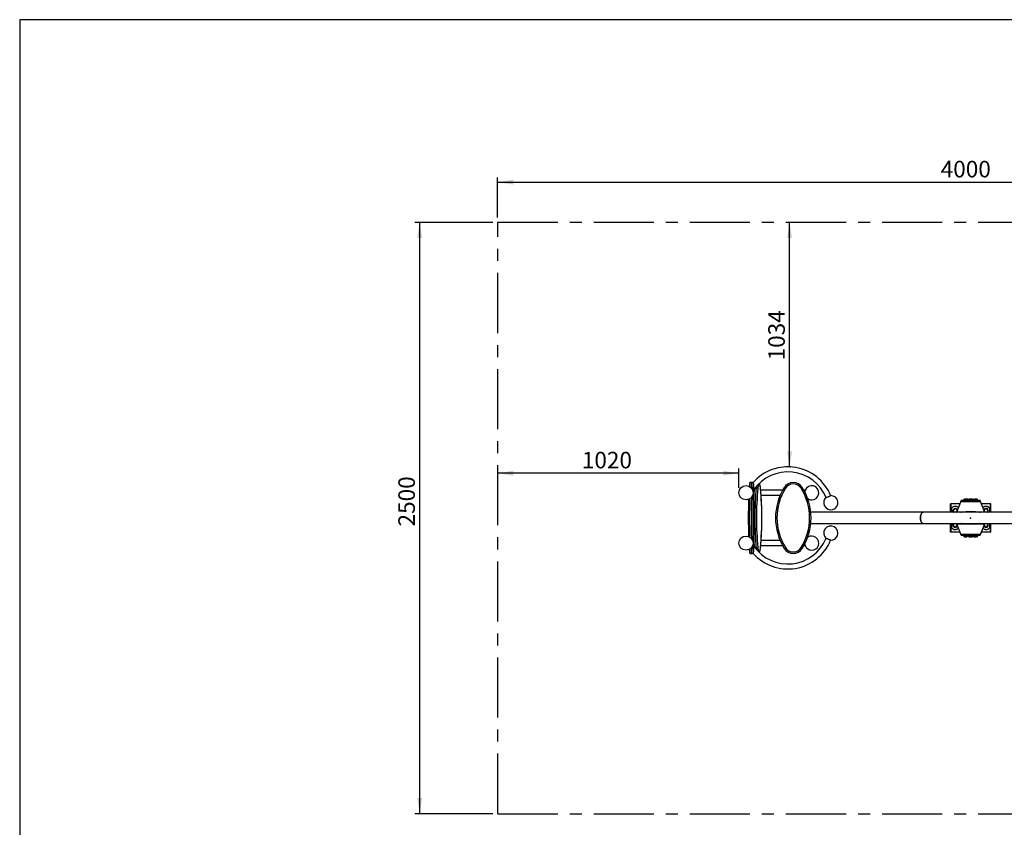
# Model space of a CAD drawing. Units: millimetres. Extents: x 5 to 415, y 5 to 292.
# Drawn here: x 5 to 213, y 121 to 292 of the extents above; entities that cross this region are included whole.
import ezdxf

# ---------------------------------------------------------------- set-up
doc = ezdxf.new("R2010")
doc.units = ezdxf.units.MM
doc.header["$PDSIZE"] = -1
doc.linetypes.add('CENTERX2', pattern=[20.32, 12.7, -2.54, 2.54, -2.54])
doc.layers.add('1', color=7, linetype='Continuous', lineweight=25)
doc.styles.add('SLDTEXTSTYLE0', font='ISOCP', dxfattribs={"width": 0.96})
doc.dimstyles.new('SLDDIMSTYLE0', dxfattribs={"dimtxt": 3.5, "dimasz": 3.302, "dimexe": 0, "dimexo": 0.0625, "dimgap": 0.875, "dimtad": 1, "dimlfac": 20, "dimrnd": 1e-09, "dimzin": 12, "dimdsep": 46, "dimtxsty": 'SLDTEXTSTYLE0', "dimsah": 1, "dimcen": 0.09, "dimadec": 0, "dimazin": 3, "dimtfac": 1, "dimtofl": 0, "dimtmove": 0, "dimatfit": 3, "dimfxl": 0, "dimfrac": 2, "dimtolj": 1, "dimtzin": 12, "dimarcsym": 0})
doc.dimstyles.new('SLDDIMSTYLE1', dxfattribs={"dimtxt": 3.5, "dimasz": 3.302, "dimexe": 0, "dimexo": 0.0625, "dimgap": 0.875, "dimtad": 1, "dimdec": 0, "dimlfac": 20, "dimrnd": 1e-09, "dimzin": 12, "dimdsep": 46, "dimtxsty": 'SLDTEXTSTYLE0', "dimsah": 1, "dimcen": 0.09, "dimadec": 0, "dimazin": 3, "dimtfac": 1, "dimtdec": 0, "dimtofl": 0, "dimtmove": 0, "dimatfit": 3, "dimfxl": 0, "dimfrac": 2, "dimtolj": 1, "dimtzin": 12, "dimarcsym": 0})

# ---------------------------------------------------------------- blocks, each defined once
blk = doc.blocks.new('_D')
at = {"layer": '1'}
for p, q in [((106.06, 250.17), (106.06, 258.66)), ((306.06, 250.17), (306.06, 258.66)), ((106.06, 257.66), (306.06, 257.66))]:
    blk.add_line(p, q, dxfattribs=at)
for points in [[(106.06, 257.66), (109.37, 257.15), (109.37, 258.17)], [(306.06, 257.66), (302.76, 258.17), (302.76, 257.15)]]:
    blk.add_solid(points, dxfattribs=at)
at = {"layer": '1', "insert": (199.74, 262.17), "char_height": 3.5, "attachment_point": 1, "style": 'SLDTEXTSTYLE0'}
blk.add_mtext('4000', dxfattribs=at)
blk = doc.blocks.new('_D_1')
at = {"layer": '1'}
for p, q in [((105.06, 249.17), (88.57, 249.17)), ((89.57, 249.17), (89.57, 124.17)), ((105.06, 124.17), (88.57, 124.17))]:
    blk.add_line(p, q, dxfattribs=at)
for points in [[(89.57, 249.17), (89.06, 245.87), (90.08, 245.87)], [(89.57, 124.17), (90.08, 127.47), (89.06, 127.47)]]:
    blk.add_solid(points, dxfattribs=at)
at = {"layer": '1', "insert": (85.06, 184.89), "char_height": 3.5, "attachment_point": 1, "rotation": 90, "style": 'SLDTEXTSTYLE0'}
blk.add_mtext('2500', dxfattribs=at)
blk = doc.blocks.new('_D_2')
at = {"layer": '1'}
for p, q in [((167.79, 197.47), (167.79, 249.17)), ((166.92, 197.47), (166.79, 197.47))]:
    blk.add_line(p, q, dxfattribs=at)
for points in [[(167.79, 249.17), (167.28, 245.87), (168.3, 245.87)], [(167.79, 197.47), (168.3, 200.77), (167.28, 200.77)]]:
    blk.add_solid(points, dxfattribs=at)
at = {"layer": '1', "insert": (163.28, 219.99), "char_height": 3.5, "attachment_point": 1, "rotation": 90, "style": 'SLDTEXTSTYLE0'}
blk.add_mtext('1034', dxfattribs=at)
blk = doc.blocks.new('_D_3')
at = {"layer": '1'}
for p, q in [((157.07, 196.14), (106.06, 196.14)), ((157.07, 193.02), (157.07, 197.14))]:
    blk.add_line(p, q, dxfattribs=at)
for points in [[(106.06, 196.14), (109.37, 195.64), (109.37, 196.65)], [(157.07, 196.14), (153.77, 196.65), (153.77, 195.64)]]:
    blk.add_solid(points, dxfattribs=at)
at = {"layer": '1', "insert": (123.86, 200.66), "char_height": 3.5, "attachment_point": 1, "style": 'SLDTEXTSTYLE0'}
blk.add_mtext('1020', dxfattribs=at)

msp = doc.modelspace()

# ---------------------------------------------------------------- linework, layer by layer
at = {"color": 7, "linetype": 'Continuous', "lineweight": 25}
for p, q in [((159.86699, 194.19156), (159.46754, 194.19156)), ((159.28707, 193.44156), (159.21788, 193.44156)), ((159.76716, 193.13474), (159.57398, 193.13474)), ((159.76073, 192.93416), (159.76716, 193.13474)), ((160.08006, 192.97565), (160.07928, 192.95177)), ((160.25311, 192.97565), (160.25336, 192.98539)), ((160.74645, 193.13474), (160.59838, 193.13474)), ((161.63004, 192.97565), (161.63257, 193.00645)), ((166.2644, 192.54906), (161.6715, 192.54906)), ((166.31288, 192.54906), (166.2644, 192.54906)), ((166.2644, 192.54906), (166.2644, 192.46007)), ((171.0621, 192.54906), (170.81592, 192.54906)), ((171.0644, 192.07287), (171.0644, 192.54906)), ((158.95893, 190.56675), (159.09605, 190.56675)), ((161.7601, 191.48406), (165.79282, 191.48406)), ((201.92805, 189.69156), (201.8144, 189.69156)), ((201.8144, 187.89906), (201.8144, 189.69156)), ((203.8144, 189.69156), (201.92805, 189.69156)), ((201.92805, 187.89906), (201.92805, 189.69156)), ((203.1507, 187.90694), (203.99539, 190.09977)), ((203.8144, 189.62991), (203.8144, 189.69156)), ((203.83814, 189.69156), (203.8144, 189.69156)), ((208.1334, 190.09977), (203.99539, 190.09977)), ((204.0644, 190.27893), (204.0644, 190.34156)), ((208.0644, 190.34156), (204.0644, 190.34156)), ((204.5394, 190.46356), (204.5394, 190.34156)), ((204.72896, 190.46356), (204.5394, 190.46356)), ((205.5394, 190.46356), (204.72896, 190.46356)), ((205.5394, 190.46356), (205.5394, 190.34156)), ((206.46827, 190.46356), (205.5394, 190.46356)), ((206.5894, 190.46356), (206.46827, 190.46356)), ((206.5894, 190.34156), (206.5894, 190.46356)), ((207.5894, 190.46356), (206.5894, 190.46356)), ((207.5894, 190.34156), (207.5894, 190.46356)), ((208.0644, 190.34156), (208.0644, 190.27893)), ((208.1334, 190.09977), (208.97809, 187.90694)), ((208.3144, 189.69156), (208.29065, 189.69156)), ((210.20074, 189.69156), (208.3144, 189.69156)), ((208.3144, 189.62991), (208.3144, 189.69156)), ((210.3144, 189.69156), (210.20074, 189.69156)), ((210.20074, 189.69156), (210.20074, 187.89906)), ((210.3144, 187.89906), (210.3144, 189.69156)), ((196.0644, 187.89906), (172.26095, 187.89906)), ((216.0644, 187.89906), (196.0644, 187.89906)), ((202.01856, 188.71035), (202.01856, 187.89906)), ((203.99536, 187.90694), (203.1507, 187.90694)), ((203.1507, 187.90694), (203.15371, 187.89906)), ((203.2144, 188.07522), (203.2144, 188.19156)), ((203.23931, 188.36776), (203.21999, 188.40857)), ((203.27626, 188.38308), (203.30235, 188.30064)), ((208.97809, 187.90694), (208.13344, 187.90694)), ((208.9144, 188.19156), (208.9144, 188.0723)), ((208.97509, 187.89906), (208.97809, 187.90694)), ((209.7188, 187.97233), (209.73931, 188.01535)), ((210.11023, 187.89906), (210.11023, 188.71035)), ((172.26095, 185.48406), (196.0644, 185.48406)), ((196.0644, 185.48406), (216.0644, 185.48406)), ((201.8144, 183.69156), (201.8144, 185.48406)), ((201.92805, 183.69156), (201.92805, 185.48406)), ((202.01856, 185.48406), (202.01856, 184.67277)), ((203.15371, 185.48406), (203.1507, 185.47617)), ((203.1507, 185.47617), (203.99535, 185.47617)), ((203.99539, 183.28334), (203.1507, 185.47617)), ((208.97809, 185.47617), (208.1334, 183.28334)), ((208.13344, 185.47617), (208.97809, 185.47617)), ((208.97809, 185.47617), (208.97509, 185.48406)), ((210.11023, 184.67277), (210.11023, 185.48406)), ((210.20074, 185.48406), (210.20074, 183.69156)), ((210.3144, 183.69156), (210.3144, 185.48406)), ((201.92805, 183.69156), (201.8144, 183.69156)), ((203.8144, 183.69156), (201.92805, 183.69156)), ((203.8144, 183.69156), (203.8144, 183.75319)), ((203.83814, 183.69156), (203.8144, 183.69156)), ((203.99539, 183.28334), (208.1334, 183.28334)), ((208.3144, 183.69156), (208.29065, 183.69156)), ((208.3144, 183.69156), (208.3144, 183.75321)), ((210.20074, 183.69156), (208.3144, 183.69156)), ((209.7188, 184.97233), (209.73931, 185.01535)), ((210.3144, 183.69156), (210.20074, 183.69156)), ((158.95893, 182.81636), (159.09605, 182.81636)), ((165.79282, 181.89906), (161.75892, 181.89906)), ((171.0644, 180.83406), (171.0644, 181.31025)), ((204.0644, 183.04156), (204.0644, 183.10418)), ((204.0644, 183.04156), (208.0644, 183.04156)), ((204.5394, 183.04156), (204.5394, 182.91956)), ((204.5394, 182.91956), (205.5394, 182.91956)), ((205.5394, 183.04156), (205.5394, 182.91956)), ((205.5394, 182.91956), (205.66053, 182.91956)), ((205.66053, 182.91956), (206.5894, 182.91956)), ((206.5894, 182.91956), (206.5894, 183.04156)), ((206.5894, 182.91956), (207.39983, 182.91956)), ((207.39983, 182.91956), (207.5894, 182.91956)), ((207.5894, 182.91956), (207.5894, 183.04156)), ((208.0644, 183.10418), (208.0644, 183.04156)), ((159.21788, 179.94156), (159.28707, 179.94156)), ((159.46754, 179.19156), (159.86699, 179.19156)), ((159.76716, 180.24837), (159.57398, 180.24837)), ((159.76716, 180.24837), (159.76073, 180.44895)), ((160.07776, 180.4781), (160.08006, 180.40746)), ((160.25311, 180.40746), (160.25336, 180.39773)), ((160.74645, 180.24837), (160.59838, 180.24837)), ((161.63004, 180.40746), (161.63257, 180.37666)), ((161.67453, 180.83406), (166.2644, 180.83406)), ((166.2644, 180.92304), (166.2644, 180.83406)), ((166.2644, 180.83406), (166.31288, 180.83406)), ((170.81592, 180.83406), (171.0621, 180.83406))]:
    msp.add_line(p, q, dxfattribs=at)
at = {"color": 7, "linetype": 'Continuous', "lineweight": 25, "flags": 128}
for points in [[(159.46754, 194.19156), (159.45672, 194.18204), (159.446, 194.15359), (159.43546, 194.10643), (159.42519, 194.04096), (159.41527, 193.95775), (159.4058, 193.85748), (159.39685, 193.74102), (159.3885, 193.60934), (159.38082, 193.46356), (159.37387, 193.30491), (159.37312, 193.28606)], [(159.76716, 193.13474), (159.77332, 193.30491), (159.78027, 193.46356), (159.78795, 193.60934), (159.7963, 193.74102), (159.80525, 193.85748), (159.81472, 193.95775), (159.82464, 194.04096), (159.83491, 194.10643), (159.84545, 194.15359), (159.85618, 194.18204), (159.86699, 194.19156), (159.86699, 194.19156)], [(160.25311, 192.97565), (160.2475, 193.12992), (160.24114, 193.27316), (160.23409, 193.40405), (160.22641, 193.52136), (160.21817, 193.62402), (160.20946, 193.71106), (160.20036, 193.78169), (160.19093, 193.83524), (160.18128, 193.87122), (160.1715, 193.88929), (160.16167, 193.88929), (160.15188, 193.87122), (160.14223, 193.83524), (160.13281, 193.78169), (160.1237, 193.71106), (160.11499, 193.62402), (160.10676, 193.52136), (160.09908, 193.40405), (160.09203, 193.27316), (160.08567, 193.12992), (160.08006, 192.97565)], [(161.63004, 192.97565), (161.61235, 193.12992), (161.5923, 193.27316), (161.57006, 193.40405), (161.54585, 193.52136), (161.51988, 193.62402), (161.49241, 193.71106), (161.46368, 193.78169), (161.43397, 193.83524), (161.40354, 193.87122), (161.37268, 193.88929), (161.34168, 193.88929), (161.31082, 193.87122), (161.28039, 193.83524), (161.25067, 193.78169), (161.22195, 193.71106), (161.19447, 193.62402), (161.16851, 193.52136), (161.1443, 193.40405), (161.12206, 193.27316), (161.102, 193.12992), (161.08432, 192.97565)], [(159.76716, 193.13474), (159.82586, 193.13168), (159.88282, 193.12263), (159.93584, 193.10793), (159.9829, 193.08814), (160.02217, 193.06403), (160.05216, 193.03653), (160.0717, 193.00668), (160.08006, 192.97565)], [(160.07928, 192.95177), (160.06777, 192.58379), (160.05778, 192.23748)], [(160.74645, 193.13474), (160.76587, 193.30491), (160.77097, 193.34456)], [(160.74645, 193.13474), (160.80498, 193.13168), (160.86288, 193.12263), (160.91791, 193.10793), (160.96797, 193.08814), (161.01113, 193.06403), (161.04573, 193.03653), (161.07044, 193.00668), (161.08432, 192.97565)], [(166.65683, 193.13474), (166.66172, 193.13168), (166.67619, 193.12263), (166.69969, 193.10793), (166.73133, 193.08814), (166.76987, 193.06403), (166.81384, 193.03653), (166.86155, 193.00668), (166.91117, 192.97565)], [(170.21763, 192.97565), (170.26724, 193.00668), (170.31496, 193.03653), (170.35893, 193.06403), (170.39747, 193.08814), (170.4291, 193.10793), (170.4526, 193.12263), (170.46708, 193.13168), (170.47197, 193.13474)], [(175.48768, 190.99631), (175.49607, 190.99973), (175.52097, 191.00989), (175.56152, 191.02644), (175.61635, 191.04882), (175.68359, 191.07626), (175.76094, 191.10782), (175.84578, 191.14245), (175.93521, 191.17894), (176.0262, 191.21607), (176.11563, 191.25257), (176.20047, 191.28719), (176.27782, 191.31876), (176.34505, 191.3462), (176.39988, 191.36857), (176.44044, 191.38512), (176.46534, 191.39528), (176.47373, 191.39871), (176.47373, 191.39871)], [(195.46065, 186.69156), (195.46505, 186.8371), (195.47819, 186.98053), (195.49988, 187.11974), (195.5298, 187.25271), (195.56752, 187.37749), (195.61248, 187.49228), (195.66404, 187.59538), (195.72143, 187.68531), (195.78382, 187.76074), (195.85031, 187.82059), (195.91991, 187.86397), (195.99162, 187.89025), (196.0644, 187.89906)], [(196.0644, 187.89906), (195.99162, 187.89025), (195.91991, 187.86397), (195.85031, 187.82059), (195.78382, 187.76074), (195.72143, 187.68531), (195.66404, 187.59538), (195.61248, 187.49228), (195.56752, 187.37749), (195.5298, 187.25271), (195.49988, 187.11974), (195.47819, 186.98053), (195.46505, 186.8371), (195.46065, 186.69156), (195.46505, 186.54601), (195.47819, 186.40258), (195.49988, 186.26337), (195.5298, 186.1304), (195.56752, 186.00562), (195.61248, 185.89084), (195.66404, 185.78773), (195.72143, 185.6978), (195.78382, 185.62237), (195.85031, 185.56252), (195.91991, 185.51914), (195.99162, 185.49286), (196.0644, 185.48406), (196.0644, 185.48406)], [(202.42614, 187.94487), (202.43202, 187.93584), (202.45937, 187.89906)], [(203.27319, 188.22492), (203.26552, 188.28148), (203.23931, 188.36776)], [(209.66942, 187.89906), (209.69677, 187.93584), (209.70328, 187.94585)], [(209.77626, 188.00003), (209.73167, 187.91608), (209.71991, 187.89906)], [(196.0644, 185.48406), (195.99162, 185.49286), (195.91991, 185.51914), (195.85031, 185.56252), (195.78382, 185.62237), (195.72143, 185.6978), (195.66404, 185.78773), (195.61248, 185.89084), (195.56752, 186.00562), (195.5298, 186.1304), (195.49988, 186.26337), (195.47819, 186.40258), (195.46505, 186.54601), (195.46065, 186.69156)], [(202.45937, 185.48406), (202.43182, 185.44697), (202.42595, 185.43794)], [(209.70269, 185.43819), (209.69698, 185.44697), (209.66942, 185.48406)], [(160.05778, 181.14563), (160.06777, 180.79932), (160.07776, 180.4781)], [(160.25311, 180.40746), (160.26539, 180.79932), (160.27567, 181.15622)], [(176.47373, 181.9844), (176.46534, 181.98783), (176.44044, 181.99799), (176.39988, 182.01454), (176.34505, 182.03692), (176.27782, 182.06435), (176.20047, 182.09592), (176.11563, 182.13054), (176.0262, 182.16704), (175.93521, 182.20417), (175.84578, 182.24067), (175.76094, 182.27529), (175.68359, 182.30686), (175.61635, 182.33429), (175.56152, 182.35667), (175.52097, 182.37322), (175.49607, 182.38338), (175.48768, 182.38681)], [(159.37312, 180.09705), (159.37387, 180.0782), (159.38082, 179.91955), (159.3885, 179.77377), (159.39685, 179.64209), (159.4058, 179.52563), (159.41527, 179.42536), (159.42519, 179.34215), (159.43546, 179.27668), (159.446, 179.22952), (159.45672, 179.20107), (159.46754, 179.19156)], [(159.76716, 180.24837), (159.82586, 180.25143), (159.88282, 180.26048), (159.93584, 180.27519), (159.9829, 180.29497), (160.02217, 180.31908), (160.05216, 180.34658), (160.0717, 180.37643), (160.08006, 180.40746)], [(159.86699, 179.19156), (159.85618, 179.20107), (159.84545, 179.22952), (159.83491, 179.27668), (159.82464, 179.34215), (159.81472, 179.42536), (159.80525, 179.52563), (159.7963, 179.64209), (159.78795, 179.77377), (159.78027, 179.91955), (159.77332, 180.0782), (159.76716, 180.24837)], [(160.08006, 180.40746), (160.08567, 180.25319), (160.09203, 180.10995), (160.09908, 179.97907), (160.10676, 179.86175), (160.11499, 179.75909), (160.1237, 179.67205), (160.13281, 179.60142), (160.14223, 179.54787), (160.15188, 179.51189), (160.16167, 179.49382), (160.1715, 179.49382), (160.18128, 179.51189), (160.19093, 179.54787), (160.20036, 179.60142), (160.20946, 179.67205), (160.21817, 179.75909), (160.22641, 179.86175), (160.23409, 179.97907), (160.24114, 180.10995), (160.2475, 180.25319), (160.25311, 180.40746)], [(160.74645, 180.24837), (160.80498, 180.25143), (160.86288, 180.26048), (160.91791, 180.27519), (160.96797, 180.29497), (161.01113, 180.31908), (161.04573, 180.34658), (161.07044, 180.37643), (161.08432, 180.40746)], [(160.77097, 180.03855), (160.76587, 180.0782), (160.74645, 180.24837)], [(161.08432, 180.40746), (161.102, 180.25319), (161.12206, 180.10995), (161.1443, 179.97907), (161.16851, 179.86175), (161.19447, 179.75909), (161.22195, 179.67205), (161.25067, 179.60142), (161.28039, 179.54787), (161.31082, 179.51189), (161.34168, 179.49382), (161.37268, 179.49382), (161.40354, 179.51189), (161.43397, 179.54787), (161.46368, 179.60142), (161.49241, 179.67205), (161.51988, 179.75909), (161.54585, 179.86175), (161.57006, 179.97907), (161.5923, 180.10995), (161.61235, 180.25319), (161.63004, 180.40746)], [(166.65683, 180.24837), (166.66172, 180.25143), (166.67619, 180.26048), (166.69969, 180.27519), (166.73133, 180.29497), (166.76987, 180.31908), (166.81384, 180.34658), (166.86155, 180.37643), (166.91117, 180.40746)], [(170.21763, 180.40746), (170.26724, 180.37643), (170.31496, 180.34658), (170.35893, 180.31908), (170.39747, 180.29497), (170.4291, 180.27519), (170.4526, 180.26048), (170.46708, 180.25143), (170.47197, 180.24837)]]:
    msp.add_lwpolyline(points, dxfattribs=at)
at = {"color": 7, "linetype": 'Continuous', "lineweight": 25}
for centre in [(158.57414, 192.01656), (158.57414, 181.36656)]:
    msp.add_circle(centre, 1.5, dxfattribs=at)
for centre, radius, start, end in [((167.4164, 187.70248), 9.7825, 22.2, 138.8986599), ((167.4164, 187.70248), 8.7175, 22.2, 145.199743), ((165.32079, 193.18593), 6.04056, 172.2207772, 178.5485084), ((168.5644, 191.94156), 2.25, 32.0259317, 147.9740683), ((168.5644, 191.94156), 1.95, 32.0259317, 147.9740683), ((159.2972, 193.37849), 0.10133, 141.5123579, 178.2307317), ((373.72335, 186.69156), 213.73823, 178.6523142, 181.3476858), ((3.378, 187.87699), 156.95794, 1.4185467, 1.8615355), ((210.40058, 187.99703), 50.31175, 174.5699046, 175.0863157), ((-51.56787, 186.7024), 211.91613, 358.5003068, 1.3682592), ((227.61397, 186.69156), 67.17722, 174.4961185, 185.5038815), ((226.30128, 186.69156), 65.51902, 174.4961596, 185.5038404), ((96.41368, 186.69156), 65.51842, 354.4961096, 5.5038904), ((176.9577, 186.69156), 12.15, 147.9740683, 212.0259317), ((176.9577, 186.69156), 11.85, 147.9740683, 212.0259317), ((160.1711, 186.69156), 11.85, 327.9740683, 32.0259317), ((160.1711, 186.69156), 12.15, 327.9740683, 32.0259317), ((172.4644, 192.01656), 1.5, 270, 159.2065495), ((368.82457, 186.69156), 209.76429, 178.9294783, 181.0705217), ((381.58869, 186.69154), 222.41261, 178.9779696, 181.0213845), ((383.46471, 186.69156), 224.19401, 178.9735949, 181.0264051), ((382.70607, 186.69156), 223.03596, 178.8829203, 181.1170797), ((172.4644, 192.01656), 1.5, 235.354898, 270), ((176.50968, 189.90129), 1.5, 132.993453, 202.2), ((176.50968, 189.90129), 1.5, 202.2, 91.4065629), ((204.7474, 190.46356), 0.208, 90, 180), ((205.3814, 190.46356), 0.208, 28.3808258, 90), ((205.7474, 190.46356), 0.208, 90, 180), ((206.3814, 190.46356), 0.208, 0, 90), ((206.7474, 190.46356), 0.208, 90, 151.6191742), ((207.3814, 190.46356), 0.208, 0, 90), ((202.8144, 188.19156), 0.5, 22.5226736, 215.80299), ((202.8144, 188.19156), 0.46, 151.7467756, 208.0122772), ((202.8144, 188.19156), 0.4, 120, 180), ((202.8144, 188.19156), 0.4, 180, 226.9912886), ((202.8144, 188.19156), 0.46, 90.7958703, 147.6139679), ((202.8144, 188.19156), 0.4, 60, 120), ((202.8144, 188.19156), 0.46, 32.4151813, 89.5406508), ((202.8144, 188.19156), 0.4, 0, 60), ((202.8144, 188.19156), 0.4, 313.0087114, 0), ((206.0644, 156.86358), 31.11224, 86.1868726, 93.8131274), ((209.3144, 188.19156), 0.5, 337.4773264, 167.39901), ((209.3144, 188.19156), 0.46, 151.7002736, 175.8411615), ((209.3144, 188.19156), 0.4, 120, 180), ((209.3144, 188.19156), 0.4, 180, 226.9912886), ((209.3144, 188.19156), 0.46, 32.4228189, 147.6315429), ((209.3144, 188.19156), 0.4, 60, 120), ((209.3144, 188.19156), 0.4, 0, 60), ((209.3144, 188.19156), 0.4, 313.0087114, 0), ((209.3144, 188.19156), 0.46, 337.4773264, 28.1066254), ((202.8144, 185.19156), 0.5, 144.19701, 347.3985884), ((202.8144, 185.19156), 0.46, 151.7467756, 208.0122772), ((202.8144, 185.19156), 0.4, 133.0087114, 180), ((202.8144, 185.19156), 0.4, 0, 46.9912886), ((206.0644, 216.51953), 31.11224, 266.1868725, 273.8131275), ((209.3144, 185.19156), 0.4, 133.0087114, 180), ((209.3144, 185.19156), 0.4, 0, 46.9912886), ((209.3144, 185.19156), 0.5, 337.4773264, 35.80299), ((209.3144, 185.19156), 0.46, 337.4773264, 28.1066254), ((176.50968, 183.48182), 1.5, 337.8, 227.0065432), ((202.8144, 185.19156), 0.4, 180, 240), ((202.8144, 185.19156), 0.46, 212.4300207, 327.6852472), ((202.8144, 185.19156), 0.4, 240, 300), ((202.8144, 185.19156), 0.4, 300, 0), ((202.8144, 185.19156), 0.46, 331.5874408, 355.8405655), ((209.3144, 185.19156), 0.5, 192.6005685, 337.4773264), ((209.3144, 185.19156), 0.46, 184.1582424, 207.9740957), ((209.3144, 185.19156), 0.4, 180, 240), ((209.3144, 185.19156), 0.46, 212.4287637, 269.3353072), ((209.3144, 185.19156), 0.4, 240, 300), ((209.3144, 185.19156), 0.46, 271.3120708, 327.7139564), ((209.3144, 185.19156), 0.4, 300, 0), ((167.4164, 185.68063), 9.7825, 221.1009659, 337.8), ((167.4164, 185.68063), 8.7175, 214.809931, 337.8), ((172.4644, 181.36656), 1.5, 270, 124.6451053), ((176.50968, 183.48182), 1.5, 268.5934333, 337.8), ((204.7474, 182.91956), 0.208, 180, 270), ((205.3814, 182.91956), 0.208, 270, 331.6191742), ((205.7474, 182.91956), 0.208, 180, 270), ((206.3814, 182.91956), 0.208, 270, 0), ((206.7474, 182.91956), 0.208, 208.3808258, 270), ((207.3814, 182.91956), 0.208, 270, 0), ((159.2972, 180.00462), 0.10133, 181.7692683, 218.4876421), ((167.59915, 180.34718), 8.3225, 182.0864966, 186.1388369), ((209.91102, 185.34164), 49.82019, 184.9022377, 185.4324954), ((168.5644, 181.44156), 2.25, 212.0259317, 327.9740683), ((168.5644, 181.44156), 1.95, 212.0259317, 327.9740683), ((172.4644, 181.36656), 1.5, 200.7934444, 270)]:
    msp.add_arc(centre, radius, start, end, dxfattribs=at)
for centre, start_param, end_param in [((206.0644, 202.4956), 4.614867801, 4.620561033), ((206.0644, 202.4956), 4.804216928, 4.80991016), ((206.0644, 170.88751), 1.662624274, 1.668317506), ((206.0644, 170.88751), 1.473275148, 1.478968379)]:
    msp.add_ellipse(centre, major_axis=(21.25, 0), ratio=0.689802611, start_param=start_param, end_param=end_param, dxfattribs=at)
for points, knots in [([(159.46701, 194.18948), (159.45814, 194.1896), (159.43623, 194.18989), (159.40729, 194.17434), (159.38565, 194.15514), (159.37155, 194.13522), (159.36087, 194.11391), (159.35039, 194.08344), (159.34311, 194.05513), (159.33871, 194.02811), (159.33786, 194.02289)], [0, 0, 0, 0, 0.0592741816, 0.1462533262, 0.2315478169, 0.3264124152, 0.4463875944, 0.6201904195, 0.9265663345, 1, 1, 1, 1]), ([(160.25336, 192.98546), (160.25247, 193.01165), (160.24989, 193.08787), (160.24509, 193.20758), (160.23872, 193.34056), (160.23167, 193.46298), (160.22397, 193.57435), (160.21554, 193.67435), (160.20625, 193.76328), (160.19545, 193.84326), (160.18361, 193.90699), (160.16976, 193.95843), (160.15356, 194.00048), (160.13504, 194.03709), (160.10831, 194.07645), (160.07097, 194.11603), (160.02266, 194.1515), (159.96489, 194.17734), (159.91139, 194.19127), (159.87827, 194.18989), (159.86703, 194.18942)], [0, 0, 0, 0, 0.041807199, 0.121668864, 0.201724518, 0.282104977, 0.362987886, 0.444692593, 0.527862648, 0.614018542, 0.707952989, 0.771554708, 0.805357681, 0.835237444, 0.863940603, 0.892761834, 0.922514139, 0.953071486, 0.984069667, 1, 1, 1, 1]), ([(161.63257, 193.00645), (161.6297, 193.03339), (161.6213, 193.11216), (161.60552, 193.23658), (161.58441, 193.37619), (161.56066, 193.50662), (161.53395, 193.62801), (161.5037, 193.741), (161.46725, 193.84738), (161.43254, 193.92949), (161.40241, 193.97687), (161.39274, 193.99206)], [0, 0, 0, 0, 0.060985239, 0.178377571, 0.296527332, 0.416016844, 0.537547173, 0.662354959, 0.792803747, 0.933550538, 1, 1, 1, 1]), ([(160.28811, 191.77028), (160.28777, 191.78427), (160.28431, 191.92982), (160.27702, 192.20065), (160.26636, 192.57491), (160.25828, 192.83449), (160.25392, 192.9681), (160.25336, 192.98546)], [0, 0, 0, 0, 0.0332662439, 0.3462014849, 0.6591663481, 0.9557239667, 1, 1, 1, 1]), ([(161.63257, 180.37666), (161.63919, 180.44166), (161.65842, 180.63035), (161.68853, 180.94892), (161.72208, 181.33444), (161.75324, 181.72703), (161.78201, 182.12604), (161.80834, 182.531), (161.8322, 182.94136), (161.85357, 183.35661), (161.87241, 183.77621), (161.88871, 184.1996), (161.90245, 184.62624), (161.9136, 185.05557), (161.92216, 185.48704), (161.92812, 185.92007), (161.93146, 186.35411), (161.93219, 186.78859), (161.93029, 187.22294), (161.92578, 187.65658), (161.91866, 188.08897), (161.90894, 188.51952), (161.89663, 188.94767), (161.88175, 189.37288), (161.86432, 189.79458), (161.84435, 190.21223), (161.82187, 190.62528), (161.79691, 191.0332), (161.7695, 191.43546), (161.73968, 191.83153), (161.70746, 192.22092), (161.67351, 192.5964), (161.64799, 192.85647), (161.63427, 192.9899), (161.63257, 193.00645)], [0, 0, 0, 0, 0.017193375, 0.049913522, 0.082624252, 0.115324534, 0.1480158, 0.180699203, 0.213375854, 0.246046691, 0.278712531, 0.311374166, 0.344032294, 0.376687547, 0.409340528, 0.441991801, 0.474641907, 0.507291368, 0.539940697, 0.572590272, 0.605240571, 0.637892099, 0.670545412, 0.703201054, 0.735859609, 0.768521724, 0.801188065, 0.833859403, 0.866536552, 0.89922039, 0.931912009, 0.964612529, 0.995610074, 1, 1, 1, 1]), ([(203.99539, 190.09977), (204.00689, 190.13631), (204.02989, 190.20939), (204.0529, 190.25575), (204.0644, 190.27893)], [0, 0, 0, 0, 0.500000113, 1, 1, 1, 1]), ([(205.3813, 190.67156), (205.3803, 190.67156), (205.37823, 190.67156), (205.35293, 190.67156), (205.31085, 190.67156), (205.25339, 190.67156), (205.1867, 190.67156), (205.11715, 190.67156), (205.03302, 190.67156), (204.94233, 190.67156), (204.88651, 190.67156), (204.86186, 190.67156)], [0, 0, 0, 0, 0.099530976, 0.205008853, 0.313733335, 0.422457984, 0.527936158, 0.627467127, 0.719230203, 0.876034902, 1, 1, 1, 1]), ([(206.30826, 190.67156), (206.28719, 190.67156), (206.23948, 190.67156), (206.15391, 190.67156), (206.07039, 190.67156), (205.99844, 190.67156), (205.92604, 190.67156), (205.85978, 190.67156), (205.80585, 190.67156), (205.76911, 190.67156), (205.74965, 190.67156), (205.74894, 190.67156), (205.74865, 190.67156)], [0, 0, 0, 0, 0.115844667, 0.262377606, 0.348129601, 0.441140701, 0.539709503, 0.641311775, 0.742914224, 0.84148297, 0.934494201, 1, 1, 1, 1]), ([(207.3813, 190.67156), (207.3803, 190.67156), (207.37823, 190.67156), (207.35293, 190.67156), (207.31085, 190.67156), (207.25339, 190.67156), (207.1867, 190.67156), (207.11715, 190.67156), (207.03302, 190.67156), (206.94233, 190.67156), (206.88651, 190.67156), (206.86186, 190.67156)], [0, 0, 0, 0, 0.099530968, 0.205008816, 0.313733289, 0.422458023, 0.527936076, 0.62746716, 0.7192301, 0.876034912, 1, 1, 1, 1]), ([(208.0644, 190.27893), (208.0759, 190.25575), (208.0989, 190.20939), (208.1219, 190.13631), (208.1334, 190.09977)], [0, 0, 0, 0, 0.499999887, 1, 1, 1, 1]), ([(203.50858, 188.83601), (203.49127, 188.85529), (203.43006, 188.92348), (203.29432, 189.01942), (203.11469, 189.10006), (202.93054, 189.13937), (202.76589, 189.14518), (202.60391, 189.12211), (202.45057, 189.07448), (202.30173, 188.99657), (202.14805, 188.88152), (202.06529, 188.77212), (202.01856, 188.71035)], [0, 0, 0, 0, 0.057774349, 0.204260801, 0.350530097, 0.452870564, 0.555087003, 0.638796099, 0.722432299, 0.806642244, 0.890810569, 1, 1, 1, 1]), ([(202.6144, 188.53797), (202.60966, 188.53523), (202.57376, 188.5145), (202.50607, 188.47542), (202.44514, 188.44025), (202.4144, 188.4225)], [0, 0, 0, 0, 0.070086038, 0.530782333, 1, 1, 1, 1]), ([(202.4144, 188.4225), (202.4144, 188.36263), (202.4144, 188.28643), (202.4144, 188.2083), (202.4144, 188.19156)], [0, 0, 0, 0, 0.785622426, 1, 1, 1, 1]), ([(202.4144, 188.19156), (202.4144, 188.12813), (202.4144, 188.04996), (202.4144, 187.9748), (202.4144, 187.96062)], [0, 0, 0, 0, 0.811303728, 1, 1, 1, 1]), ([(202.4144, 187.96062), (202.44672, 187.94195), (202.48184, 187.92168), (202.51814, 187.90072), (202.52102, 187.89906)], [0, 0, 0, 0, 0.920607053, 1, 1, 1, 1]), ([(202.8144, 188.65344), (202.78192, 188.63468), (202.71636, 188.59683), (202.64859, 188.55771), (202.6144, 188.53797)], [0, 0, 0, 0, 0.495458886, 1, 1, 1, 1]), ([(203.0144, 188.53797), (203.00966, 188.5407), (202.97376, 188.56143), (202.90607, 188.60051), (202.84514, 188.63569), (202.8144, 188.65344)], [0, 0, 0, 0, 0.070085794, 0.530782402, 1, 1, 1, 1]), ([(203.2144, 188.4225), (203.18192, 188.44125), (203.11636, 188.4791), (203.04859, 188.51822), (203.0144, 188.53797)], [0, 0, 0, 0, 0.495457529, 1, 1, 1, 1]), ([(203.10777, 187.89906), (203.11241, 187.90173), (203.12983, 187.91179), (203.1467, 187.92153), (203.15907, 187.92867)], [0, 0, 0, 0, 0.266389036, 1, 1, 1, 1]), ([(203.2144, 188.19156), (203.2144, 188.2083), (203.2144, 188.28643), (203.2144, 188.36263), (203.2144, 188.4225)], [0, 0, 0, 0, 0.214377574, 1, 1, 1, 1]), ([(210.11023, 188.71035), (210.0801, 188.75202), (210.01982, 188.83536), (209.90767, 188.93832), (209.78475, 189.02112), (209.65323, 189.08298), (209.51798, 189.12285), (209.3644, 189.14489), (209.20006, 189.13995), (209.01182, 189.0996), (208.8315, 189.01696), (208.69516, 188.92269), (208.63708, 188.85292), (208.6211, 188.83372)], [0, 0, 0, 0, 0.072585456, 0.145174762, 0.217654093, 0.290160715, 0.364924552, 0.439735036, 0.545618295, 0.651645014, 0.797912227, 0.944394757, 1, 1, 1, 1]), ([(209.1144, 188.53797), (209.10966, 188.53523), (209.07376, 188.5145), (209.00607, 188.47542), (208.94514, 188.44025), (208.9144, 188.4225)], [0, 0, 0, 0, 0.070086039, 0.530781656, 1, 1, 1, 1]), ([(208.9144, 188.4225), (208.9144, 188.36263), (208.9144, 188.28643), (208.9144, 188.2083), (208.9144, 188.19156)], [0, 0, 0, 0, 0.785622426, 1, 1, 1, 1]), ([(208.96972, 187.92867), (208.98381, 187.92054), (209.00069, 187.9108), (209.01814, 187.90072), (209.02102, 187.89906)], [0, 0, 0, 0, 0.834667061, 1, 1, 1, 1]), ([(209.3144, 188.65344), (209.28192, 188.63468), (209.21636, 188.59683), (209.14859, 188.55771), (209.1144, 188.53797)], [0, 0, 0, 0, 0.495457869, 1, 1, 1, 1]), ([(209.5144, 188.53797), (209.50966, 188.5407), (209.47376, 188.56143), (209.40607, 188.60051), (209.34514, 188.63569), (209.3144, 188.65344)], [0, 0, 0, 0, 0.07008506, 0.530781367, 1, 1, 1, 1]), ([(209.7144, 188.4225), (209.68192, 188.44125), (209.61636, 188.4791), (209.54859, 188.51822), (209.5144, 188.53797)], [0, 0, 0, 0, 0.495457529, 1, 1, 1, 1]), ([(209.60777, 187.89906), (209.61241, 187.90173), (209.64867, 187.92267), (209.68378, 187.94294), (209.7144, 187.96062)], [0, 0, 0, 0, 0.127783481, 1, 1, 1, 1]), ([(209.7144, 188.19156), (209.7144, 188.2083), (209.7144, 188.28643), (209.7144, 188.36263), (209.7144, 188.4225)], [0, 0, 0, 0, 0.214377574, 1, 1, 1, 1]), ([(209.7144, 187.96062), (209.7144, 187.9748), (209.7144, 188.04996), (209.7144, 188.12813), (209.7144, 188.19156)], [0, 0, 0, 0, 0.188696272, 1, 1, 1, 1]), ([(202.52102, 185.48406), (202.51639, 185.48138), (202.48013, 185.46044), (202.44502, 185.44018), (202.4144, 185.4225)], [0, 0, 0, 0, 0.127783481, 1, 1, 1, 1]), ([(202.4144, 185.4225), (202.4144, 185.36263), (202.4144, 185.28643), (202.4144, 185.2083), (202.4144, 185.19156)], [0, 0, 0, 0, 0.785622738, 1, 1, 1, 1]), ([(203.15907, 185.45444), (203.14498, 185.46257), (203.12811, 185.47232), (203.11066, 185.48239), (203.10777, 185.48406)], [0, 0, 0, 0, 0.834658058, 1, 1, 1, 1]), ([(203.2144, 185.19156), (203.2144, 185.20833), (203.2144, 185.24861), (203.2144, 185.28789), (203.2144, 185.31081)], [0, 0, 0, 0, 0.416563982, 1, 1, 1, 1]), ([(208.9144, 185.31082), (208.9144, 185.2879), (208.9144, 185.24861), (208.9144, 185.20833), (208.9144, 185.19156)], [0, 0, 0, 0, 0.583475256, 1, 1, 1, 1]), ([(209.02102, 185.48406), (209.01638, 185.48138), (208.99896, 185.47132), (208.98209, 185.46158), (208.96972, 185.45444)], [0, 0, 0, 0, 0.266374513, 1, 1, 1, 1]), ([(209.7144, 185.4225), (209.68207, 185.44116), (209.64696, 185.46143), (209.61066, 185.48239), (209.60777, 185.48406)], [0, 0, 0, 0, 0.920607053, 1, 1, 1, 1]), ([(209.7144, 185.19156), (209.7144, 185.2083), (209.7144, 185.28643), (209.7144, 185.36263), (209.7144, 185.4225)], [0, 0, 0, 0, 0.214377262, 1, 1, 1, 1]), ([(202.01856, 184.67277), (202.0487, 184.63109), (202.10898, 184.54775), (202.22112, 184.44479), (202.34404, 184.36199), (202.47556, 184.30013), (202.61082, 184.26026), (202.7644, 184.23822), (202.92873, 184.24316), (203.11698, 184.28351), (203.29729, 184.36615), (203.43364, 184.46042), (203.49172, 184.53019), (203.5077, 184.54939)], [0, 0, 0, 0, 0.072585584, 0.145175019, 0.217654478, 0.290161229, 0.364925199, 0.439735815, 0.545619261, 0.651646168, 0.797913641, 0.944396431, 1, 1, 1, 1]), ([(202.4144, 185.19156), (202.4144, 185.12813), (202.4144, 185.04996), (202.4144, 184.9748), (202.4144, 184.96062)], [0, 0, 0, 0, 0.811303803, 1, 1, 1, 1]), ([(202.4144, 184.96062), (202.44688, 184.94186), (202.51244, 184.90401), (202.58021, 184.86489), (202.6144, 184.84515)], [0, 0, 0, 0, 0.495457529, 1, 1, 1, 1]), ([(202.6144, 184.84515), (202.61914, 184.84241), (202.65504, 184.82168), (202.72273, 184.7826), (202.78365, 184.74743), (202.8144, 184.72968)], [0, 0, 0, 0, 0.07008506, 0.530781367, 1, 1, 1, 1]), ([(202.8144, 184.72968), (202.84688, 184.74843), (202.91244, 184.78628), (202.98021, 184.8254), (203.0144, 184.84515)], [0, 0, 0, 0, 0.495457869, 1, 1, 1, 1]), ([(203.0144, 184.84515), (203.01914, 184.84788), (203.05504, 184.86861), (203.12273, 184.90769), (203.18365, 184.94287), (203.2144, 184.96062)], [0, 0, 0, 0, 0.070086039, 0.530781656, 1, 1, 1, 1]), ([(203.2144, 184.96062), (203.2144, 184.9748), (203.2144, 185.04996), (203.2144, 185.12813), (203.2144, 185.19156)], [0, 0, 0, 0, 0.188696197, 1, 1, 1, 1]), ([(204.0644, 183.10418), (204.05289, 183.12736), (204.02989, 183.17372), (204.00689, 183.2468), (203.99539, 183.28334)], [0, 0, 0, 0, 0.499999887, 1, 1, 1, 1]), ([(208.1334, 183.28334), (208.1219, 183.2468), (208.0989, 183.17372), (208.0759, 183.12736), (208.0644, 183.10418)], [0, 0, 0, 0, 0.500000221, 1, 1, 1, 1]), ([(208.62021, 184.5471), (208.63753, 184.52782), (208.69874, 184.45963), (208.83448, 184.36369), (209.01411, 184.28305), (209.19826, 184.24374), (209.36291, 184.23793), (209.52489, 184.26101), (209.67823, 184.30863), (209.82706, 184.38654), (209.98075, 184.50159), (210.0635, 184.61099), (210.11023, 184.67277)], [0, 0, 0, 0, 0.057775728, 0.204261965, 0.350531047, 0.452871364, 0.555087654, 0.638796628, 0.722432705, 0.806642527, 0.890810729, 1, 1, 1, 1]), ([(208.9144, 185.19156), (208.9144, 185.12813), (208.9144, 185.04996), (208.9144, 184.9748), (208.9144, 184.96062)], [0, 0, 0, 0, 0.811303803, 1, 1, 1, 1]), ([(208.9144, 184.96062), (208.94688, 184.94186), (209.01244, 184.90401), (209.08021, 184.86489), (209.1144, 184.84515)], [0, 0, 0, 0, 0.495457529, 1, 1, 1, 1]), ([(209.1144, 184.84515), (209.11914, 184.84241), (209.15504, 184.82168), (209.22273, 184.7826), (209.28365, 184.74743), (209.3144, 184.72968)], [0, 0, 0, 0, 0.070085794, 0.530782402, 1, 1, 1, 1]), ([(209.3144, 184.72968), (209.34688, 184.74843), (209.41244, 184.78628), (209.48021, 184.8254), (209.5144, 184.84515)], [0, 0, 0, 0, 0.495458886, 1, 1, 1, 1]), ([(209.5144, 184.84515), (209.51914, 184.84788), (209.55504, 184.86861), (209.62273, 184.90769), (209.68365, 184.94287), (209.7144, 184.96062)], [0, 0, 0, 0, 0.070086038, 0.530782333, 1, 1, 1, 1]), ([(209.7144, 184.96062), (209.7144, 184.9748), (209.7144, 185.04996), (209.7144, 185.12813), (209.7144, 185.19156)], [0, 0, 0, 0, 0.188696197, 1, 1, 1, 1]), ([(160.25336, 180.39765), (160.25544, 180.46238), (160.2615, 180.6502), (160.26909, 180.89976), (160.27422, 181.08817), (160.27586, 181.14834)], [0, 0, 0, 0, 0.263600814, 0.764790713, 1, 1, 1, 1]), ([(204.74749, 182.71156), (204.7485, 182.71156), (204.75057, 182.71156), (204.77587, 182.71156), (204.81795, 182.71156), (204.87541, 182.71156), (204.94209, 182.71156), (205.01165, 182.71156), (205.09577, 182.71156), (205.18647, 182.71156), (205.24229, 182.71156), (205.26694, 182.71156)], [0, 0, 0, 0, 0.099530968, 0.205008816, 0.313733289, 0.422458023, 0.527936076, 0.62746716, 0.7192301, 0.876034912, 1, 1, 1, 1]), ([(205.82054, 182.71156), (205.8416, 182.71156), (205.88931, 182.71156), (205.97488, 182.71156), (206.0584, 182.71156), (206.13036, 182.71156), (206.20276, 182.71156), (206.26901, 182.71156), (206.32294, 182.71156), (206.35969, 182.71156), (206.37915, 182.71156), (206.37985, 182.71156), (206.38014, 182.71156)], [0, 0, 0, 0, 0.115844667, 0.262377606, 0.348129601, 0.441140701, 0.539709503, 0.641311775, 0.742914224, 0.84148297, 0.934494201, 1, 1, 1, 1]), ([(206.74749, 182.71156), (206.7485, 182.71156), (206.75057, 182.71156), (206.77587, 182.71156), (206.81795, 182.71156), (206.87541, 182.71156), (206.94209, 182.71156), (207.01165, 182.71156), (207.09577, 182.71156), (207.18647, 182.71156), (207.24229, 182.71156), (207.26694, 182.71156)], [0, 0, 0, 0, 0.099530976, 0.205008853, 0.313733335, 0.422457984, 0.527936158, 0.627467127, 0.719230203, 0.876034902, 1, 1, 1, 1]), ([(159.32511, 179.44607), (159.32623, 179.43658), (159.33049, 179.40052), (159.33864, 179.35173), (159.3488, 179.30482), (159.35969, 179.27177), (159.37177, 179.2469), (159.38938, 179.22362), (159.41437, 179.20421), (159.44391, 179.19119), (159.46248, 179.19306), (159.46807, 179.19363)], [0, 0, 0, 0, 0.076320926, 0.290242006, 0.511963946, 0.662779563, 0.773675675, 0.843371308, 0.908610907, 0.972462445, 1, 1, 1, 1]), ([(159.86696, 179.1937), (159.8799, 179.19333), (159.91499, 179.19234), (159.96911, 179.20724), (160.02429, 179.2329), (160.06921, 179.26589), (160.10414, 179.30188), (160.13003, 179.33797), (160.14872, 179.37226), (160.16262, 179.40524), (160.17399, 179.43995), (160.18504, 179.48397), (160.19552, 179.54089), (160.20569, 179.61524), (160.21511, 179.70404), (160.2237, 179.80496), (160.23163, 179.91936), (160.23878, 180.04367), (160.24519, 180.17793), (160.24997, 180.29729), (160.25251, 180.37261), (160.25336, 180.39765)], [0, 0, 0, 0, 0.01832263, 0.049675936, 0.078776019, 0.106299764, 0.132722216, 0.158773133, 0.185832338, 0.215944271, 0.252721105, 0.302548645, 0.382034171, 0.468092791, 0.549217409, 0.634909815, 0.717727448, 0.799152586, 0.879823842, 0.960043182, 1, 1, 1, 1]), ([(161.39263, 179.39079), (161.39859, 179.39968), (161.42059, 179.43249), (161.45163, 179.49851), (161.4877, 179.59145), (161.52072, 179.70275), (161.54987, 179.82406), (161.57586, 179.95689), (161.59848, 180.09705), (161.61738, 180.2367), (161.62782, 180.33291), (161.63257, 180.37666)], [0, 0, 0, 0, 0.039062556, 0.144131918, 0.277820369, 0.402975145, 0.534623301, 0.659755866, 0.781205778, 0.90049554, 1, 1, 1, 1])]:
    msp.add_open_spline(points, degree=3, knots=knots, dxfattribs=at)
at = {"layer": '1'}
for p, q in [((415, 292), (5, 292)), ((5, 292), (5, 5))]:
    msp.add_line(p, q, dxfattribs=at)
at = {"layer": '1', "linetype": 'CENTERX2'}
for p, q in [((106.0644, 124.17261), (106.0644, 249.17261)), ((106.0644, 249.17261), (306.0644, 249.17261)), ((106.0644, 124.17261), (306.0644, 124.17261))]:
    msp.add_line(p, q, dxfattribs=at)
at = {"layer": '1'}
for p in [(167.92081, 197.47197), (206.0644, 186.67261)]:
    msp.add_point(p, dxfattribs=at)

# ---------------------------------------------------------------- dimensions: what is measured, and where the dimension line sits
for base, p1, p2, dimstyle, picture, middle in [((306.0644, 257.66258), (106.0644, 249.17261), (306.0644, 249.17261), 'SLDDIMSTYLE0', '_D', (204.80385, 257.66258)), ((106.0644, 196.14378), (157.07414, 192.01656), (106.0644, 249.17261), 'SLDDIMSTYLE1', '_D_3', (128.39563, 196.14378))]:
    dim = msp.add_linear_dim(base=base, p1=p1, p2=p2, dimstyle=dimstyle, dxfattribs=at)
    dim.commit()
    dim.dimension.update_dxf_attribs({"geometry": picture, "text_midpoint": middle, "dimtype": 160})
for base, p1, p2, dimstyle, picture, middle in [((89.57068, 124.17261), (106.0644, 249.17261), (106.0644, 124.17261), 'SLDDIMSTYLE0', '_D_1', (89.57068, 189.78374)), ((167.78732, 249.17261), (167.92081, 197.47197), (106.0644, 249.17261), 'SLDDIMSTYLE1', '_D_2', (167.78732, 224.7082))]:
    dim = msp.add_linear_dim(base=base, p1=p1, p2=p2, angle=90, dimstyle=dimstyle, dxfattribs=at)
    dim.commit()
    dim.dimension.update_dxf_attribs({"geometry": picture, "text_midpoint": middle, "dimtype": 160})

doc.saveas('drawing.dxf')
